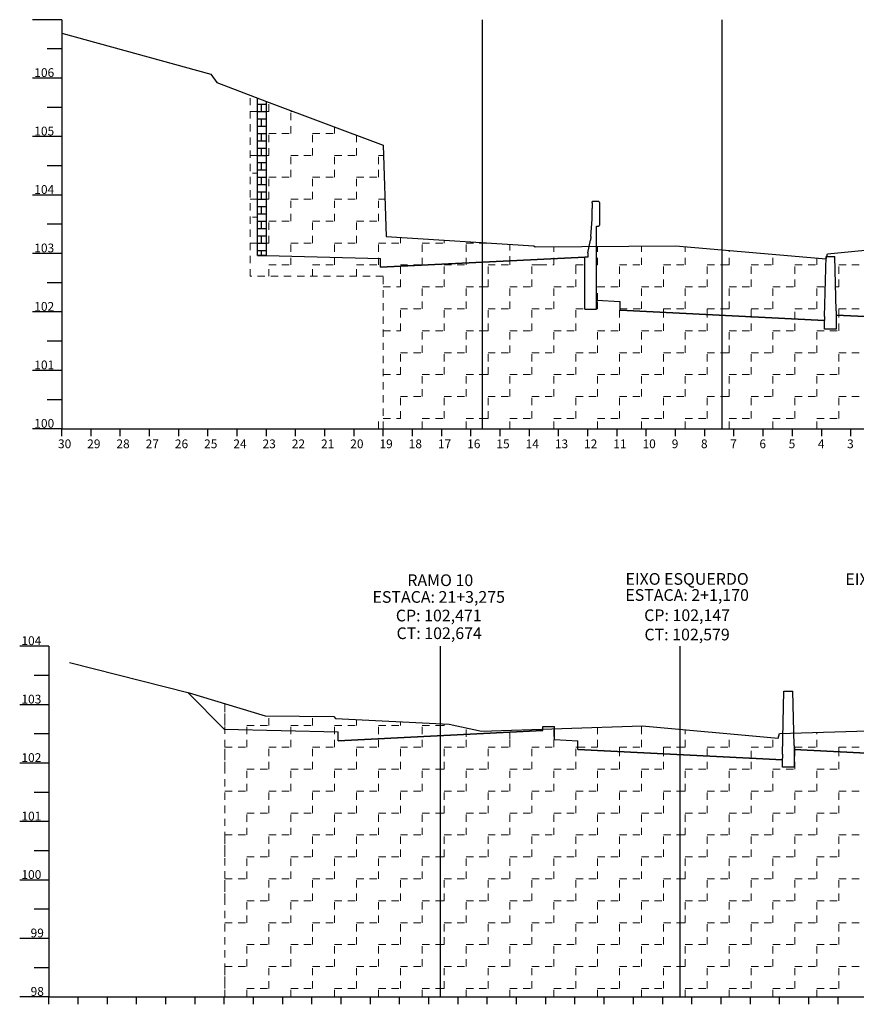
# Model space of a CAD drawing. Extents: x -140 to -74.7, y -64.9 to -12.9.
# Drawn here: x -139.6 to -125.3, y -52.8 to -35.9 of the extents above; entities that cross this region are included whole.
import ezdxf
from ezdxf.enums import TextEntityAlignment as Align

# ---------------------------------------------------------------- set-up
doc = ezdxf.new("R2010")
doc.units = 0
doc.header["$MEASUREMENT"] = 0
doc.linetypes.add('HIDDEN', pattern=[0.375, 0.25, -0.125])
for name, color, linetype in [('A-EST', 5, 'Continuous'), ('EIXOS', 4, 'Continuous'), ('EST', 5, 'Continuous'), ('EXISTENTE', 7, 'Continuous'), ('MALHA', 4, 'Continuous')]:
    doc.layers.add(name, color=color, linetype=linetype)
for name, color, linetype, lineweight in [('CORTINA', 5, 'Continuous', 30), ('DIVISOR PISTA', 5, 'Continuous', 30), ('geologia', 42, 'HIDDEN', 18), ('PASSEIO1', 3, 'Continuous', 30), ('PAVIMENTO', 3, 'Continuous', 35), ('TEXTO COTAS', 1, 'Continuous', 20)]:
    doc.layers.add(name, color=color, linetype=linetype, lineweight=lineweight)

msp = doc.modelspace()

# ---------------------------------------------------------------- hatches: boundary and pattern name
at = {"layer": 'PASSEIO1', "ltscale": 0.5}
h = msp.add_hatch(dxfattribs=at)
h.set_pattern_fill('BRICK', color=5, scale=0.5, style=0)
h.paths.add_polyline_path([(-135.417, -37.33), (-135.567, -37.273), (-135.567, -39.965), (-135.417, -39.965)])

# ---------------------------------------------------------------- linework, layer by layer
at = {"layer": 'A-EST', "ltscale": 0.5}
for p, q in [((-129.845, -39.064), (-129.845, -39.161)), ((-129.83, -39.034), (-129.733, -39.034)), ((-129.718, -39.064), (-129.718, -39.432)), ((-129.845, -39.339), (-129.845, -39.161)), ((-129.865, -39.638), (-129.845, -39.339)), ((-129.767, -40.879), (-129.767, -39.462)), ((-129.767, -39.462), (-129.733, -39.462)), ((-129.917, -39.919), (-129.873, -39.698)), ((-129.917, -39.989), (-129.967, -39.989)), ((-129.967, -40.879), (-129.967, -39.989)), ((-129.917, -39.919), (-129.917, -39.989)), ((-129.967, -40.879), (-129.767, -40.879))]:
    msp.add_line(p, q, dxfattribs=at)
at = {"layer": 'A-EST', "ltscale": 0.5, "extrusion": (0, 0, -1)}
for centre, major_axis, start_param, end_param in [((-129.83, -39.064), (0, 0.03), 4.712389, 6.283185), ((-129.733, -39.064), (0, 0.03), 0, 1.570796), ((-129.733, -39.432), (0, 0.03), 1.570796, 3.141593), ((-129.989, -39.605), (0, 0.25), 1.701624, 1.950757)]:
    msp.add_ellipse(centre, major_axis=major_axis, ratio=0.5, start_param=start_param, end_param=end_param, dxfattribs=at)
at = {"layer": 'CORTINA', "ltscale": 0.5}
for p, q in [((-130.687, -48.088), (-130.687, -48.018)), ((-130.687, -48.018), (-130.487, -48.018)), ((-130.487, -48.242), (-130.487, -48.018))]:
    msp.add_line(p, q, dxfattribs=at)
at = {"layer": 'DIVISOR PISTA', "ltscale": 0.5}
for p, q in [((-125.867, -41.005), (-125.842, -39.981)), ((-125.842, -39.981), (-125.692, -39.981)), ((-125.667, -40.911), (-125.692, -39.981)), ((-125.667, -40.911), (-125.667, -40.981)), ((-125.867, -41.005), (-125.867, -41.075)), ((-125.867, -41.225), (-125.867, -41.075)), ((-125.667, -40.981), (-125.667, -41.225)), ((-125.667, -41.225), (-125.867, -41.225)), ((-126.587, -48.493), (-126.562, -47.413)), ((-126.562, -47.413), (-126.412, -47.413)), ((-126.387, -48.343), (-126.412, -47.413)), ((-126.587, -48.493), (-126.587, -48.563)), ((-126.387, -48.343), (-126.387, -48.413)), ((-126.387, -48.413), (-126.387, -48.413)), ((-126.387, -48.413), (-126.387, -48.713)), ((-126.587, -48.713), (-126.587, -48.563)), ((-126.387, -48.713), (-126.587, -48.713))]:
    msp.add_line(p, q, dxfattribs=at)
at = {"layer": 'EIXOS', "ltscale": 0.5}
for p, q in [((-131.717, -42.929), (-131.717, -35.929)), ((-127.617, -42.929), (-127.617, -35.929)), ((-132.437, -52.646), (-132.437, -46.646)), ((-128.337, -52.646), (-128.337, -46.646))]:
    msp.add_line(p, q, dxfattribs=at)
at = {"layer": 'EST', "ltscale": 0.5}
msp.add_line((-129.767, -40.337), (-129.767, -40.202), dxfattribs=at)
at = {"layer": 'EXISTENTE', "ltscale": 0.5}
for p, q in [((-138.917, -36.157), (-136.367, -36.863)), ((-136.367, -36.863), (-136.267, -37.005)), ((-136.267, -37.005), (-135.417, -37.33)), ((-135.417, -37.33), (-133.417, -38.077)), ((-133.417, -38.077), (-133.367, -39.64)), ((-133.367, -39.64), (-130.842, -39.8)), ((-125.817, -39.934), (-123.917, -39.745)), ((-130.842, -39.8), (-130.817, -39.812)), ((-130.817, -39.812), (-128.417, -39.796)), ((-128.417, -39.796), (-125.842, -40.017)), ((-125.842, -40.017), (-125.817, -39.934)), ((-138.787, -46.922), (-136.737, -47.446)), ((-136.737, -47.446), (-135.437, -47.834)), ((-135.437, -47.834), (-134.262, -47.849)), ((-134.262, -47.849), (-134.237, -47.881)), ((-134.237, -47.881), (-132.287, -47.98)), ((-132.287, -47.98), (-131.737, -48.099)), ((-131.737, -48.099), (-128.987, -48.009)), ((-128.987, -48.009), (-126.662, -48.217)), ((-126.662, -48.217), (-126.637, -48.137)), ((-126.637, -48.137), (-124.637, -48.076))]:
    msp.add_line(p, q, dxfattribs=at)
at = {"layer": 'geologia', "ltscale": 0.5}
for p, q in [((-135.695, -40.319), (-135.695, -37.224)), ((-135.375, -37.5), (-135.375, -37.346)), ((-135.695, -37.5), (-135.567, -37.5)), ((-135.417, -37.5), (-135.375, -37.5)), ((-135, -37.5), (-134.963, -37.5)), ((-135, -37.875), (-135, -37.5)), ((-135.375, -37.875), (-135, -37.875)), ((-135.375, -38.25), (-135.375, -37.875)), ((-134.625, -37.875), (-134.25, -37.875)), ((-134.625, -38.25), (-134.625, -37.875)), ((-134.25, -37.875), (-134.25, -37.766)), ((-133.875, -38.25), (-133.875, -37.906)), ((-135.695, -38.25), (-135.567, -38.25)), ((-135.417, -38.25), (-135.375, -38.25)), ((-135, -38.25), (-134.625, -38.25)), ((-135, -38.625), (-135, -38.25)), ((-134.25, -38.25), (-133.875, -38.25)), ((-134.25, -38.625), (-134.25, -38.25)), ((-133.5, -38.25), (-133.411, -38.25)), ((-133.5, -38.625), (-133.5, -38.25)), ((-135.653, -38.556), (-135.567, -38.556)), ((-135.375, -38.625), (-135, -38.625)), ((-135.375, -39), (-135.375, -38.625)), ((-134.625, -38.625), (-134.25, -38.625)), ((-134.625, -39), (-134.625, -38.625)), ((-133.875, -38.625), (-133.5, -38.625)), ((-133.875, -39), (-133.875, -38.625)), ((-135.695, -39), (-135.567, -39)), ((-135.417, -39), (-135.375, -39)), ((-135, -39), (-134.625, -39)), ((-135, -39.375), (-135, -39)), ((-134.25, -39), (-133.875, -39)), ((-134.25, -39.375), (-134.25, -39)), ((-133.5, -39), (-133.387, -39)), ((-133.5, -39.375), (-133.5, -39)), ((-135.653, -39.306), (-135.567, -39.306)), ((-135.375, -39.375), (-135, -39.375)), ((-135.375, -39.75), (-135.375, -39.375)), ((-134.625, -39.375), (-134.25, -39.375)), ((-134.625, -39.75), (-134.625, -39.375)), ((-133.875, -39.375), (-133.5, -39.375)), ((-133.875, -39.75), (-133.875, -39.375)), ((-133.125, -39.75), (-133.125, -39.656)), ((-132.375, -39.75), (-132.375, -39.703)), ((-135.695, -39.75), (-135.567, -39.75)), ((-135.417, -39.75), (-135.375, -39.75)), ((-135, -39.75), (-134.625, -39.75)), ((-135, -40.125), (-135, -39.75)), ((-134.25, -39.75), (-133.875, -39.75)), ((-134.25, -40.125), (-134.25, -39.75)), ((-133.5, -39.75), (-133.125, -39.75)), ((-133.5, -40.125), (-133.5, -39.75)), ((-132.75, -39.75), (-132.375, -39.75)), ((-132.75, -40.125), (-132.75, -39.75)), ((-132, -39.75), (-131.717, -39.75)), ((-132, -40.125), (-132, -39.75)), ((-131.717, -39.75), (-131.637, -39.75)), ((-131.25, -40.1), (-131.25, -39.774)), ((-130.5, -40.125), (-130.5, -39.81)), ((-129.75, -40.125), (-129.75, -39.805)), ((-129, -40.125), (-129, -39.8)), ((-128.25, -40.125), (-128.25, -39.811)), ((-127.5, -40.125), (-127.5, -39.875)), ((-126.75, -40.125), (-126.75, -39.939)), ((-126, -40.125), (-126, -40.004)), ((-135.375, -40.125), (-135, -40.125)), ((-135.375, -40.319), (-135.375, -40.125)), ((-134.625, -40.125), (-134.25, -40.125)), ((-134.625, -40.319), (-134.625, -40.125)), ((-133.875, -40.125), (-133.5, -40.125)), ((-133.875, -40.319), (-133.875, -40.125)), ((-133.125, -40.125), (-132.75, -40.125)), ((-133.125, -40.5), (-133.125, -40.125)), ((-132.375, -40.125), (-132, -40.125)), ((-132.375, -40.5), (-132.375, -40.125)), ((-131.625, -40.125), (-131.25, -40.125)), ((-131.625, -40.5), (-131.625, -40.125)), ((-131.25, -40.125), (-131.25, -40.1)), ((-130.875, -40.125), (-130.744, -40.125)), ((-130.875, -40.5), (-130.875, -40.125)), ((-130.744, -40.125), (-130.5, -40.125)), ((-130.125, -40.125), (-129.917, -40.125)), ((-130.125, -40.156), (-130.125, -40.125)), ((-130.125, -40.5), (-130.125, -40.156)), ((-129.767, -40.125), (-129.75, -40.125)), ((-129.375, -40.125), (-129, -40.125)), ((-129.375, -40.5), (-129.375, -40.125)), ((-128.625, -40.125), (-128.25, -40.125)), ((-128.625, -40.5), (-128.625, -40.125)), ((-127.875, -40.125), (-127.617, -40.125)), ((-127.875, -40.5), (-127.875, -40.125)), ((-127.617, -40.125), (-127.5, -40.125)), ((-127.125, -40.125), (-126.75, -40.125)), ((-127.125, -40.5), (-127.125, -40.125)), ((-126.375, -40.125), (-126, -40.125)), ((-126.375, -40.5), (-126.375, -40.125)), ((-125.625, -40.125), (-125.25, -40.125)), ((-125.625, -40.5), (-125.625, -40.125)), ((-133.417, -40.319), (-135.695, -40.319)), ((-133.417, -42.929), (-133.417, -40.319)), ((-133.417, -40.5), (-133.125, -40.5)), ((-132.75, -40.5), (-132.375, -40.5)), ((-132.75, -40.875), (-132.75, -40.5)), ((-132, -40.5), (-131.717, -40.5)), ((-132, -40.875), (-132, -40.5)), ((-131.717, -40.5), (-131.625, -40.5)), ((-131.25, -40.5), (-130.875, -40.5)), ((-131.25, -40.875), (-131.25, -40.5)), ((-130.5, -40.5), (-130.125, -40.5)), ((-130.5, -40.875), (-130.5, -40.5)), ((-129.75, -40.5), (-129.375, -40.5)), ((-129.75, -40.73), (-129.75, -40.5)), ((-129, -40.5), (-128.625, -40.5)), ((-129, -40.875), (-129, -40.5)), ((-128.25, -40.5), (-127.875, -40.5)), ((-128.25, -40.875), (-128.25, -40.5)), ((-127.5, -40.5), (-127.125, -40.5)), ((-127.5, -40.875), (-127.5, -40.5)), ((-126.75, -40.5), (-126.375, -40.5)), ((-126.75, -40.875), (-126.75, -40.5)), ((-126, -40.5), (-125.855, -40.5)), ((-126, -40.875), (-126, -40.5)), ((-125.678, -40.5), (-125.625, -40.5)), ((-129.75, -40.875), (-129.75, -40.73)), ((-133.125, -40.875), (-132.75, -40.875)), ((-133.125, -41.25), (-133.125, -40.875)), ((-132.375, -40.875), (-132, -40.875)), ((-132.375, -41.25), (-132.375, -40.875)), ((-131.625, -40.875), (-131.25, -40.875)), ((-131.625, -41.25), (-131.625, -40.875)), ((-130.875, -40.875), (-130.5, -40.875)), ((-130.875, -41.25), (-130.875, -40.875)), ((-130.125, -40.875), (-129.967, -40.875)), ((-130.125, -41.25), (-130.125, -40.875)), ((-129.767, -40.875), (-129.75, -40.875)), ((-129.375, -40.875), (-129.367, -40.875)), ((-129.375, -41.25), (-129.375, -40.875)), ((-129.367, -40.875), (-129, -40.875)), ((-128.625, -40.875), (-128.25, -40.875)), ((-128.625, -40.937), (-128.625, -40.875)), ((-127.875, -40.875), (-127.617, -40.875)), ((-127.875, -40.974), (-127.875, -40.875)), ((-127.617, -40.875), (-127.5, -40.875)), ((-127.125, -40.875), (-126.75, -40.875)), ((-127.125, -41.012), (-127.125, -40.875)), ((-126.375, -40.875), (-126, -40.875)), ((-126.375, -41.05), (-126.375, -40.875)), ((-125.625, -40.875), (-125.25, -40.875)), ((-125.625, -40.983), (-125.625, -40.875)), ((-128.625, -41.25), (-128.625, -40.937)), ((-127.875, -41.25), (-127.875, -40.974)), ((-127.125, -41.25), (-127.125, -41.012)), ((-126.375, -41.25), (-126.375, -41.05)), ((-125.625, -41.25), (-125.625, -40.983)), ((-133.417, -41.25), (-133.125, -41.25)), ((-132.75, -41.25), (-132.375, -41.25)), ((-132.75, -41.625), (-132.75, -41.25)), ((-132, -41.25), (-131.717, -41.25)), ((-132, -41.625), (-132, -41.25)), ((-131.717, -41.25), (-131.625, -41.25)), ((-131.25, -41.25), (-130.875, -41.25)), ((-131.25, -41.625), (-131.25, -41.25)), ((-130.5, -41.25), (-130.125, -41.25)), ((-130.5, -41.625), (-130.5, -41.25)), ((-129.75, -41.25), (-129.375, -41.25)), ((-129.75, -41.625), (-129.75, -41.25)), ((-129, -41.25), (-128.625, -41.25)), ((-129, -41.625), (-129, -41.25)), ((-128.25, -41.25), (-127.875, -41.25)), ((-128.25, -41.625), (-128.25, -41.25)), ((-127.5, -41.25), (-127.125, -41.25)), ((-127.5, -41.625), (-127.5, -41.25)), ((-126.75, -41.25), (-126.375, -41.25)), ((-126.75, -41.625), (-126.75, -41.25)), ((-126, -41.25), (-125.625, -41.25)), ((-126, -41.625), (-126, -41.25)), ((-133.125, -41.625), (-132.75, -41.625)), ((-133.125, -42), (-133.125, -41.625)), ((-132.375, -41.625), (-132, -41.625)), ((-132.375, -42), (-132.375, -41.625)), ((-131.625, -41.625), (-131.25, -41.625)), ((-131.625, -42), (-131.625, -41.625)), ((-130.875, -41.625), (-130.5, -41.625)), ((-130.875, -42), (-130.875, -41.625)), ((-130.125, -41.625), (-129.75, -41.625)), ((-130.125, -42), (-130.125, -41.625)), ((-129.375, -41.625), (-129, -41.625)), ((-129.375, -42), (-129.375, -41.625)), ((-128.625, -41.625), (-128.25, -41.625)), ((-128.625, -42), (-128.625, -41.625)), ((-127.875, -41.625), (-127.617, -41.625)), ((-127.875, -42), (-127.875, -41.625)), ((-127.617, -41.625), (-127.5, -41.625)), ((-127.125, -41.625), (-126.75, -41.625)), ((-127.125, -42), (-127.125, -41.625)), ((-126.375, -41.625), (-126, -41.625)), ((-126.375, -42), (-126.375, -41.625)), ((-125.625, -41.625), (-125.25, -41.625)), ((-125.625, -42), (-125.625, -41.625)), ((-133.417, -42), (-133.125, -42)), ((-132.75, -42), (-132.375, -42)), ((-132.75, -42.375), (-132.75, -42)), ((-132, -42), (-131.717, -42)), ((-132, -42.375), (-132, -42)), ((-131.717, -42), (-131.625, -42)), ((-131.25, -42), (-130.875, -42)), ((-131.25, -42.375), (-131.25, -42)), ((-130.5, -42), (-130.125, -42)), ((-130.5, -42.375), (-130.5, -42)), ((-129.75, -42), (-129.375, -42)), ((-129.75, -42.375), (-129.75, -42)), ((-129, -42), (-128.625, -42)), ((-129, -42.375), (-129, -42)), ((-128.25, -42), (-127.875, -42)), ((-128.25, -42.375), (-128.25, -42)), ((-127.5, -42), (-127.125, -42)), ((-127.5, -42.375), (-127.5, -42)), ((-126.75, -42), (-126.375, -42)), ((-126.75, -42.375), (-126.75, -42)), ((-126, -42), (-125.625, -42)), ((-126, -42.375), (-126, -42)), ((-133.125, -42.375), (-132.75, -42.375)), ((-133.125, -42.75), (-133.125, -42.375)), ((-132.375, -42.375), (-132, -42.375)), ((-132.375, -42.75), (-132.375, -42.375)), ((-131.625, -42.375), (-131.25, -42.375)), ((-131.625, -42.75), (-131.625, -42.375)), ((-130.875, -42.375), (-130.5, -42.375)), ((-130.875, -42.75), (-130.875, -42.375)), ((-130.125, -42.375), (-129.75, -42.375)), ((-130.125, -42.75), (-130.125, -42.375)), ((-129.375, -42.375), (-129, -42.375)), ((-129.375, -42.75), (-129.375, -42.375)), ((-128.625, -42.375), (-128.25, -42.375)), ((-128.625, -42.75), (-128.625, -42.375)), ((-127.875, -42.375), (-127.617, -42.375)), ((-127.875, -42.75), (-127.875, -42.375)), ((-127.617, -42.375), (-127.5, -42.375)), ((-127.125, -42.375), (-126.75, -42.375)), ((-127.125, -42.75), (-127.125, -42.375)), ((-126.375, -42.375), (-126, -42.375)), ((-126.375, -42.75), (-126.375, -42.375)), ((-125.625, -42.375), (-125.25, -42.375)), ((-125.625, -42.75), (-125.625, -42.375)), ((-133.5, -42.929), (-133.5, -42.75)), ((-133.417, -42.75), (-133.125, -42.75)), ((-132.75, -42.75), (-132.375, -42.75)), ((-132.75, -42.929), (-132.75, -42.75)), ((-132, -42.75), (-131.717, -42.75)), ((-132, -42.929), (-132, -42.75)), ((-131.717, -42.75), (-131.625, -42.75)), ((-131.25, -42.75), (-130.875, -42.75)), ((-131.25, -42.929), (-131.25, -42.75)), ((-130.5, -42.75), (-130.125, -42.75)), ((-130.5, -42.929), (-130.5, -42.75)), ((-129.75, -42.75), (-129.375, -42.75)), ((-129.75, -42.929), (-129.75, -42.75)), ((-129, -42.75), (-128.625, -42.75)), ((-129, -42.929), (-129, -42.75)), ((-128.25, -42.75), (-127.875, -42.75)), ((-128.25, -42.929), (-128.25, -42.75)), ((-127.5, -42.75), (-127.125, -42.75)), ((-127.5, -42.929), (-127.5, -42.75)), ((-126.75, -42.75), (-126.375, -42.75)), ((-126.75, -42.929), (-126.75, -42.75)), ((-126, -42.75), (-125.625, -42.75)), ((-126, -42.929), (-126, -42.75)), ((-136.125, -52.646), (-136.125, -47.629)), ((-136.125, -48), (-136.125, -47.629)), ((-135.375, -48), (-135.375, -47.835)), ((-134.625, -48), (-134.625, -47.844)), ((-133.875, -48), (-133.875, -47.899)), ((-133.125, -48), (-133.125, -47.937)), ((-132.375, -48), (-132.375, -47.976)), ((-135.75, -48), (-135.375, -48)), ((-135.75, -48.375), (-135.75, -48)), ((-135, -48), (-134.625, -48)), ((-135, -48.375), (-135, -48)), ((-134.25, -48), (-133.875, -48)), ((-134.25, -48.375), (-134.25, -48)), ((-133.5, -48), (-133.125, -48)), ((-133.5, -48.375), (-133.5, -48)), ((-132.75, -48), (-132.437, -48)), ((-132.75, -48.375), (-132.75, -48)), ((-132.437, -48), (-132.375, -48)), ((-132, -48.197), (-132, -48.042)), ((-131.25, -48.234), (-131.25, -48.083)), ((-130.5, -48.193), (-130.5, -48.059)), ((-129.75, -48.375), (-129.75, -48.034)), ((-129, -48.375), (-129, -48.009)), ((-128.25, -48.375), (-128.25, -48.075)), ((-127.5, -48.375), (-127.5, -48.142)), ((-126, -48.375), (-126, -48.118)), ((-132, -48.375), (-132, -48.197)), ((-131.25, -48.375), (-131.25, -48.234)), ((-130.5, -48.375), (-130.5, -48.193)), ((-126.75, -48.375), (-126.75, -48.209)), ((-136.125, -48.375), (-135.75, -48.375)), ((-136.125, -48.75), (-136.125, -48.375)), ((-135.375, -48.375), (-135, -48.375)), ((-135.375, -48.75), (-135.375, -48.375)), ((-134.625, -48.375), (-134.25, -48.375)), ((-134.625, -48.75), (-134.625, -48.375)), ((-133.875, -48.375), (-133.5, -48.375)), ((-133.875, -48.75), (-133.875, -48.375)), ((-133.125, -48.375), (-132.75, -48.375)), ((-133.125, -48.75), (-133.125, -48.375)), ((-132.375, -48.375), (-132, -48.375)), ((-132.375, -48.75), (-132.375, -48.375)), ((-131.625, -48.375), (-131.25, -48.375)), ((-131.625, -48.75), (-131.625, -48.375)), ((-130.875, -48.375), (-130.5, -48.375)), ((-130.875, -48.75), (-130.875, -48.375)), ((-130.125, -48.375), (-130.087, -48.375)), ((-130.125, -48.75), (-130.125, -48.375)), ((-130.087, -48.375), (-129.75, -48.375)), ((-129.375, -48.375), (-129, -48.375)), ((-129.375, -48.447), (-129.375, -48.375)), ((-129.375, -48.75), (-129.375, -48.447)), ((-128.625, -48.375), (-128.337, -48.375)), ((-128.625, -48.485), (-128.625, -48.375)), ((-128.625, -48.75), (-128.625, -48.485)), ((-128.337, -48.375), (-128.25, -48.375)), ((-127.875, -48.375), (-127.5, -48.375)), ((-127.875, -48.522), (-127.875, -48.375)), ((-127.125, -48.375), (-126.75, -48.375)), ((-127.125, -48.56), (-127.125, -48.375)), ((-126.375, -48.375), (-126, -48.375)), ((-126.375, -48.413), (-126.375, -48.375)), ((-126.375, -48.75), (-126.375, -48.413)), ((-125.625, -48.375), (-125.25, -48.375)), ((-125.625, -48.451), (-125.625, -48.375)), ((-125.625, -48.75), (-125.625, -48.451)), ((-127.875, -48.75), (-127.875, -48.522)), ((-127.125, -48.75), (-127.125, -48.56)), ((-135.75, -48.75), (-135.375, -48.75)), ((-135.75, -49.125), (-135.75, -48.75)), ((-135, -48.75), (-134.625, -48.75)), ((-135, -49.125), (-135, -48.75)), ((-134.25, -48.75), (-133.875, -48.75)), ((-134.25, -49.125), (-134.25, -48.75)), ((-133.5, -48.75), (-133.125, -48.75)), ((-133.5, -49.125), (-133.5, -48.75)), ((-132.75, -48.75), (-132.437, -48.75)), ((-132.75, -49.125), (-132.75, -48.75)), ((-132.437, -48.75), (-132.375, -48.75)), ((-132, -48.75), (-131.625, -48.75)), ((-132, -49.125), (-132, -48.75)), ((-131.25, -48.75), (-130.875, -48.75)), ((-131.25, -49.125), (-131.25, -48.75)), ((-130.5, -48.75), (-130.125, -48.75)), ((-130.5, -49.125), (-130.5, -48.75)), ((-129.75, -48.75), (-129.375, -48.75)), ((-129.75, -49.125), (-129.75, -48.75)), ((-129, -48.75), (-128.625, -48.75)), ((-129, -49.125), (-129, -48.75)), ((-128.25, -48.75), (-127.875, -48.75)), ((-128.25, -49.125), (-128.25, -48.75)), ((-127.5, -48.75), (-127.125, -48.75)), ((-127.5, -49.125), (-127.5, -48.75)), ((-126.75, -48.75), (-126.375, -48.75)), ((-126.75, -49.125), (-126.75, -48.75)), ((-126, -48.75), (-125.625, -48.75)), ((-126, -49.125), (-126, -48.75)), ((-136.125, -49.125), (-135.75, -49.125)), ((-136.125, -49.5), (-136.125, -49.125)), ((-135.375, -49.125), (-135, -49.125)), ((-135.375, -49.5), (-135.375, -49.125)), ((-134.625, -49.125), (-134.25, -49.125)), ((-134.625, -49.5), (-134.625, -49.125)), ((-133.875, -49.125), (-133.5, -49.125)), ((-133.875, -49.5), (-133.875, -49.125)), ((-133.125, -49.125), (-132.75, -49.125)), ((-133.125, -49.5), (-133.125, -49.125)), ((-132.375, -49.125), (-132, -49.125)), ((-132.375, -49.5), (-132.375, -49.125)), ((-131.625, -49.125), (-131.25, -49.125)), ((-131.625, -49.5), (-131.625, -49.125)), ((-130.875, -49.125), (-130.5, -49.125)), ((-130.875, -49.5), (-130.875, -49.125)), ((-130.125, -49.125), (-129.75, -49.125)), ((-130.125, -49.5), (-130.125, -49.125)), ((-129.375, -49.125), (-129, -49.125)), ((-129.375, -49.5), (-129.375, -49.125)), ((-128.625, -49.125), (-128.337, -49.125)), ((-128.625, -49.5), (-128.625, -49.125)), ((-128.337, -49.125), (-128.25, -49.125)), ((-127.875, -49.125), (-127.5, -49.125)), ((-127.875, -49.5), (-127.875, -49.125)), ((-127.125, -49.125), (-126.75, -49.125)), ((-127.125, -49.5), (-127.125, -49.125)), ((-126.375, -49.125), (-126, -49.125)), ((-126.375, -49.5), (-126.375, -49.125)), ((-125.625, -49.125), (-125.25, -49.125)), ((-125.625, -49.5), (-125.625, -49.125)), ((-135.75, -49.5), (-135.375, -49.5)), ((-135.75, -49.875), (-135.75, -49.5)), ((-135, -49.5), (-134.625, -49.5)), ((-135, -49.875), (-135, -49.5)), ((-134.25, -49.5), (-133.875, -49.5)), ((-134.25, -49.875), (-134.25, -49.5)), ((-133.5, -49.5), (-133.125, -49.5)), ((-133.5, -49.875), (-133.5, -49.5)), ((-132.75, -49.5), (-132.437, -49.5)), ((-132.75, -49.875), (-132.75, -49.5)), ((-132.437, -49.5), (-132.375, -49.5)), ((-132, -49.5), (-131.625, -49.5)), ((-132, -49.875), (-132, -49.5)), ((-131.25, -49.5), (-130.875, -49.5)), ((-131.25, -49.875), (-131.25, -49.5)), ((-130.5, -49.5), (-130.125, -49.5)), ((-130.5, -49.875), (-130.5, -49.5)), ((-129.75, -49.5), (-129.375, -49.5)), ((-129.75, -49.875), (-129.75, -49.5)), ((-129, -49.5), (-128.625, -49.5)), ((-129, -49.875), (-129, -49.5)), ((-128.25, -49.5), (-127.875, -49.5)), ((-128.25, -49.875), (-128.25, -49.5)), ((-127.5, -49.5), (-127.125, -49.5)), ((-127.5, -49.875), (-127.5, -49.5)), ((-126.75, -49.5), (-126.375, -49.5)), ((-126.75, -49.875), (-126.75, -49.5)), ((-126, -49.5), (-125.625, -49.5)), ((-126, -49.875), (-126, -49.5)), ((-136.125, -49.875), (-135.75, -49.875)), ((-136.125, -50.25), (-136.125, -49.875)), ((-135.375, -49.875), (-135, -49.875)), ((-135.375, -50.25), (-135.375, -49.875)), ((-134.625, -49.875), (-134.25, -49.875)), ((-134.625, -50.25), (-134.625, -49.875)), ((-133.875, -49.875), (-133.5, -49.875)), ((-133.875, -50.25), (-133.875, -49.875)), ((-133.125, -49.875), (-132.75, -49.875)), ((-133.125, -50.25), (-133.125, -49.875)), ((-132.375, -49.875), (-132, -49.875)), ((-132.375, -50.25), (-132.375, -49.875)), ((-131.625, -49.875), (-131.25, -49.875)), ((-131.625, -50.25), (-131.625, -49.875)), ((-130.875, -49.875), (-130.5, -49.875)), ((-130.875, -50.25), (-130.875, -49.875)), ((-130.125, -49.875), (-129.75, -49.875)), ((-130.125, -50.25), (-130.125, -49.875)), ((-129.375, -49.875), (-129, -49.875)), ((-129.375, -50.25), (-129.375, -49.875)), ((-128.625, -49.875), (-128.337, -49.875)), ((-128.625, -50.25), (-128.625, -49.875)), ((-128.337, -49.875), (-128.25, -49.875)), ((-127.875, -49.875), (-127.5, -49.875)), ((-127.875, -50.25), (-127.875, -49.875)), ((-127.125, -49.875), (-126.75, -49.875)), ((-127.125, -50.25), (-127.125, -49.875)), ((-126.375, -49.875), (-126, -49.875)), ((-126.375, -50.25), (-126.375, -49.875)), ((-125.625, -49.875), (-125.25, -49.875)), ((-125.625, -50.25), (-125.625, -49.875)), ((-135.75, -50.25), (-135.375, -50.25)), ((-135.75, -50.625), (-135.75, -50.25)), ((-135, -50.25), (-134.625, -50.25)), ((-135, -50.625), (-135, -50.25)), ((-134.25, -50.25), (-133.875, -50.25)), ((-134.25, -50.625), (-134.25, -50.25)), ((-133.5, -50.25), (-133.125, -50.25)), ((-133.5, -50.625), (-133.5, -50.25)), ((-132.75, -50.25), (-132.437, -50.25)), ((-132.75, -50.625), (-132.75, -50.25)), ((-132.437, -50.25), (-132.375, -50.25)), ((-132, -50.25), (-131.625, -50.25)), ((-132, -50.625), (-132, -50.25)), ((-131.25, -50.25), (-130.875, -50.25)), ((-131.25, -50.625), (-131.25, -50.25)), ((-130.5, -50.25), (-130.125, -50.25)), ((-130.5, -50.625), (-130.5, -50.25)), ((-129.75, -50.25), (-129.375, -50.25)), ((-129.75, -50.625), (-129.75, -50.25)), ((-129, -50.25), (-128.625, -50.25)), ((-129, -50.625), (-129, -50.25)), ((-128.25, -50.25), (-127.875, -50.25)), ((-128.25, -50.625), (-128.25, -50.25)), ((-127.5, -50.25), (-127.125, -50.25)), ((-127.5, -50.625), (-127.5, -50.25)), ((-126.75, -50.25), (-126.375, -50.25)), ((-126.75, -50.625), (-126.75, -50.25)), ((-126, -50.25), (-125.625, -50.25)), ((-126, -50.625), (-126, -50.25)), ((-136.125, -50.625), (-135.75, -50.625)), ((-136.125, -51), (-136.125, -50.625)), ((-135.375, -50.625), (-135, -50.625)), ((-135.375, -51), (-135.375, -50.625)), ((-134.625, -50.625), (-134.25, -50.625)), ((-134.625, -51), (-134.625, -50.625)), ((-133.875, -50.625), (-133.5, -50.625)), ((-133.875, -51), (-133.875, -50.625)), ((-133.125, -50.625), (-132.75, -50.625)), ((-133.125, -51), (-133.125, -50.625)), ((-132.375, -50.625), (-132, -50.625)), ((-132.375, -51), (-132.375, -50.625)), ((-131.625, -50.625), (-131.25, -50.625)), ((-131.625, -51), (-131.625, -50.625)), ((-130.875, -50.625), (-130.5, -50.625)), ((-130.875, -51), (-130.875, -50.625)), ((-130.125, -50.625), (-129.75, -50.625)), ((-130.125, -51), (-130.125, -50.625)), ((-129.375, -50.625), (-129, -50.625)), ((-129.375, -51), (-129.375, -50.625)), ((-128.625, -50.625), (-128.337, -50.625)), ((-128.625, -51), (-128.625, -50.625)), ((-128.337, -50.625), (-128.25, -50.625)), ((-127.875, -50.625), (-127.5, -50.625)), ((-127.875, -51), (-127.875, -50.625)), ((-127.125, -50.625), (-126.75, -50.625)), ((-127.125, -51), (-127.125, -50.625)), ((-126.375, -50.625), (-126, -50.625)), ((-126.375, -51), (-126.375, -50.625)), ((-125.625, -50.625), (-125.25, -50.625)), ((-125.625, -51), (-125.625, -50.625)), ((-135.75, -51), (-135.375, -51)), ((-135.75, -51.375), (-135.75, -51)), ((-135, -51), (-134.625, -51)), ((-135, -51.375), (-135, -51)), ((-134.25, -51), (-133.875, -51)), ((-134.25, -51.375), (-134.25, -51)), ((-133.5, -51), (-133.125, -51)), ((-133.5, -51.375), (-133.5, -51)), ((-132.75, -51), (-132.437, -51)), ((-132.75, -51.375), (-132.75, -51)), ((-132.437, -51), (-132.375, -51)), ((-132, -51), (-131.625, -51)), ((-132, -51.375), (-132, -51)), ((-131.25, -51), (-130.875, -51)), ((-131.25, -51.375), (-131.25, -51)), ((-130.5, -51), (-130.125, -51)), ((-130.5, -51.375), (-130.5, -51)), ((-129.75, -51), (-129.375, -51)), ((-129.75, -51.375), (-129.75, -51)), ((-129, -51), (-128.625, -51)), ((-129, -51.375), (-129, -51)), ((-128.25, -51), (-127.875, -51)), ((-128.25, -51.375), (-128.25, -51)), ((-127.5, -51), (-127.125, -51)), ((-127.5, -51.375), (-127.5, -51)), ((-126.75, -51), (-126.375, -51)), ((-126.75, -51.375), (-126.75, -51)), ((-126, -51), (-125.625, -51)), ((-126, -51.375), (-126, -51)), ((-136.125, -51.375), (-135.75, -51.375)), ((-136.125, -51.75), (-136.125, -51.375)), ((-135.375, -51.375), (-135, -51.375)), ((-135.375, -51.75), (-135.375, -51.375)), ((-134.625, -51.375), (-134.25, -51.375)), ((-134.625, -51.75), (-134.625, -51.375)), ((-133.875, -51.375), (-133.5, -51.375)), ((-133.875, -51.75), (-133.875, -51.375)), ((-133.125, -51.375), (-132.75, -51.375)), ((-133.125, -51.75), (-133.125, -51.375)), ((-132.375, -51.375), (-132, -51.375)), ((-132.375, -51.75), (-132.375, -51.375)), ((-131.625, -51.375), (-131.25, -51.375)), ((-131.625, -51.75), (-131.625, -51.375)), ((-130.875, -51.375), (-130.5, -51.375)), ((-130.875, -51.75), (-130.875, -51.375)), ((-130.125, -51.375), (-129.75, -51.375)), ((-130.125, -51.75), (-130.125, -51.375)), ((-129.375, -51.375), (-129, -51.375)), ((-129.375, -51.75), (-129.375, -51.375)), ((-128.625, -51.375), (-128.337, -51.375)), ((-128.625, -51.75), (-128.625, -51.375)), ((-128.337, -51.375), (-128.25, -51.375)), ((-127.875, -51.375), (-127.5, -51.375)), ((-127.875, -51.75), (-127.875, -51.375)), ((-127.125, -51.375), (-126.75, -51.375)), ((-127.125, -51.75), (-127.125, -51.375)), ((-126.375, -51.375), (-126, -51.375)), ((-126.375, -51.75), (-126.375, -51.375)), ((-125.625, -51.375), (-125.25, -51.375)), ((-125.625, -51.75), (-125.625, -51.375)), ((-135.75, -51.75), (-135.375, -51.75)), ((-135.75, -52.125), (-135.75, -51.75)), ((-135, -51.75), (-134.625, -51.75)), ((-135, -52.125), (-135, -51.75)), ((-134.25, -51.75), (-133.875, -51.75)), ((-134.25, -52.125), (-134.25, -51.75)), ((-133.5, -51.75), (-133.125, -51.75)), ((-133.5, -52.125), (-133.5, -51.75)), ((-132.75, -51.75), (-132.437, -51.75)), ((-132.75, -52.125), (-132.75, -51.75)), ((-132.437, -51.75), (-132.375, -51.75)), ((-132, -51.75), (-131.625, -51.75)), ((-132, -52.125), (-132, -51.75)), ((-131.25, -51.75), (-130.875, -51.75)), ((-131.25, -52.125), (-131.25, -51.75)), ((-130.5, -51.75), (-130.125, -51.75)), ((-130.5, -52.125), (-130.5, -51.75)), ((-129.75, -51.75), (-129.375, -51.75)), ((-129.75, -52.125), (-129.75, -51.75)), ((-129, -51.75), (-128.625, -51.75)), ((-129, -52.125), (-129, -51.75)), ((-128.25, -51.75), (-127.875, -51.75)), ((-128.25, -52.125), (-128.25, -51.75)), ((-127.5, -51.75), (-127.125, -51.75)), ((-127.5, -52.125), (-127.5, -51.75)), ((-126.75, -51.75), (-126.375, -51.75)), ((-126.75, -52.125), (-126.75, -51.75)), ((-126, -51.75), (-125.625, -51.75)), ((-126, -52.125), (-126, -51.75)), ((-136.125, -52.125), (-135.75, -52.125)), ((-136.125, -52.5), (-136.125, -52.125)), ((-135.375, -52.125), (-135, -52.125)), ((-135.375, -52.5), (-135.375, -52.125)), ((-134.625, -52.125), (-134.25, -52.125)), ((-134.625, -52.5), (-134.625, -52.125)), ((-133.875, -52.125), (-133.5, -52.125)), ((-133.875, -52.5), (-133.875, -52.125)), ((-133.125, -52.125), (-132.75, -52.125)), ((-133.125, -52.5), (-133.125, -52.125)), ((-132.375, -52.125), (-132, -52.125)), ((-132.375, -52.5), (-132.375, -52.125)), ((-131.625, -52.125), (-131.25, -52.125)), ((-131.625, -52.5), (-131.625, -52.125)), ((-130.875, -52.125), (-130.5, -52.125)), ((-130.875, -52.5), (-130.875, -52.125)), ((-130.125, -52.125), (-129.75, -52.125)), ((-130.125, -52.5), (-130.125, -52.125)), ((-129.375, -52.125), (-129, -52.125)), ((-129.375, -52.5), (-129.375, -52.125)), ((-128.625, -52.125), (-128.337, -52.125)), ((-128.625, -52.5), (-128.625, -52.125)), ((-128.337, -52.125), (-128.25, -52.125)), ((-127.875, -52.125), (-127.5, -52.125)), ((-127.875, -52.5), (-127.875, -52.125)), ((-127.125, -52.125), (-126.75, -52.125)), ((-127.125, -52.5), (-127.125, -52.125)), ((-126.375, -52.125), (-126, -52.125)), ((-126.375, -52.5), (-126.375, -52.125)), ((-125.625, -52.125), (-125.25, -52.125)), ((-125.625, -52.5), (-125.625, -52.125)), ((-135.75, -52.5), (-135.375, -52.5)), ((-135.75, -52.646), (-135.75, -52.5)), ((-135, -52.5), (-134.625, -52.5)), ((-135, -52.646), (-135, -52.5)), ((-134.25, -52.5), (-133.875, -52.5)), ((-134.25, -52.646), (-134.25, -52.5)), ((-133.5, -52.5), (-133.125, -52.5)), ((-133.5, -52.646), (-133.5, -52.5)), ((-132.75, -52.5), (-132.437, -52.5)), ((-132.75, -52.646), (-132.75, -52.5)), ((-132.437, -52.5), (-132.375, -52.5)), ((-132, -52.5), (-131.625, -52.5)), ((-132, -52.646), (-132, -52.5)), ((-131.25, -52.5), (-130.875, -52.5)), ((-131.25, -52.646), (-131.25, -52.5)), ((-130.5, -52.5), (-130.125, -52.5)), ((-130.5, -52.646), (-130.5, -52.5)), ((-129.75, -52.5), (-129.375, -52.5)), ((-129.75, -52.646), (-129.75, -52.5)), ((-129, -52.5), (-128.625, -52.5)), ((-129, -52.646), (-129, -52.5)), ((-128.25, -52.5), (-127.875, -52.5)), ((-128.25, -52.646), (-128.25, -52.5)), ((-127.5, -52.5), (-127.125, -52.5)), ((-127.5, -52.646), (-127.5, -52.5)), ((-126.75, -52.5), (-126.375, -52.5)), ((-126.75, -52.646), (-126.75, -52.5)), ((-126, -52.5), (-125.625, -52.5)), ((-126, -52.646), (-126, -52.5))]:
    msp.add_line(p, q, dxfattribs=at)
at = {"layer": 'MALHA', "ltscale": 0.5}
for p, q in [((-138.917, -35.929), (-139.417, -35.929)), ((-138.917, -35.929), (-138.917, -42.929)), ((-138.917, -36.429), (-139.167, -36.429)), ((-138.917, -36.929), (-139.417, -36.929)), ((-138.917, -37.429), (-139.167, -37.429)), ((-138.917, -37.929), (-139.417, -37.929)), ((-138.917, -38.429), (-139.167, -38.429)), ((-138.917, -38.929), (-139.417, -38.929)), ((-138.917, -39.429), (-139.167, -39.429)), ((-138.917, -39.929), (-139.417, -39.929)), ((-138.917, -40.429), (-139.167, -40.429)), ((-138.917, -40.929), (-139.417, -40.929)), ((-138.917, -41.429), (-139.167, -41.429)), ((-138.917, -41.929), (-139.417, -41.929)), ((-138.917, -42.429), (-139.167, -42.429)), ((-138.917, -42.929), (-139.417, -42.929)), ((-138.917, -43.054), (-138.917, -42.929)), ((-138.917, -42.929), (-109.417, -42.929)), ((-138.417, -43.054), (-138.417, -42.929)), ((-137.917, -43.054), (-137.917, -42.929)), ((-137.417, -43.054), (-137.417, -42.929)), ((-136.917, -43.054), (-136.917, -42.929)), ((-136.417, -43.054), (-136.417, -42.929)), ((-135.917, -43.054), (-135.917, -42.929)), ((-135.417, -43.054), (-135.417, -42.929)), ((-134.917, -43.054), (-134.917, -42.929)), ((-134.417, -43.054), (-134.417, -42.929)), ((-133.917, -43.054), (-133.917, -42.929)), ((-133.417, -43.054), (-133.417, -42.929)), ((-132.917, -43.054), (-132.917, -42.929)), ((-132.417, -43.054), (-132.417, -42.929)), ((-131.917, -43.054), (-131.917, -42.929)), ((-131.417, -43.054), (-131.417, -42.929)), ((-130.917, -43.054), (-130.917, -42.929)), ((-130.417, -43.054), (-130.417, -42.929)), ((-129.917, -43.054), (-129.917, -42.929)), ((-129.417, -43.054), (-129.417, -42.929)), ((-128.917, -43.054), (-128.917, -42.929)), ((-128.417, -43.054), (-128.417, -42.929)), ((-127.917, -43.054), (-127.917, -42.929)), ((-127.417, -43.054), (-127.417, -42.929)), ((-126.917, -43.054), (-126.917, -42.929)), ((-126.417, -43.054), (-126.417, -42.929)), ((-125.917, -43.054), (-125.917, -42.929)), ((-125.417, -43.054), (-125.417, -42.929)), ((-139.137, -46.646), (-139.637, -46.646)), ((-139.137, -46.646), (-139.137, -52.646)), ((-139.137, -47.146), (-139.387, -47.146)), ((-139.137, -47.646), (-139.637, -47.646)), ((-139.137, -48.146), (-139.387, -48.146)), ((-139.137, -48.646), (-139.637, -48.646)), ((-139.137, -49.146), (-139.387, -49.146)), ((-139.137, -49.646), (-139.637, -49.646)), ((-139.137, -50.146), (-139.387, -50.146)), ((-139.137, -50.646), (-139.637, -50.646)), ((-139.137, -51.146), (-139.387, -51.146)), ((-139.137, -51.646), (-139.637, -51.646)), ((-139.137, -52.146), (-139.387, -52.146)), ((-139.137, -52.646), (-139.637, -52.646)), ((-139.137, -52.771), (-139.137, -52.646)), ((-139.137, -52.646), (-111.637, -52.646)), ((-138.637, -52.771), (-138.637, -52.646)), ((-138.137, -52.771), (-138.137, -52.646)), ((-137.637, -52.771), (-137.637, -52.646)), ((-137.137, -52.771), (-137.137, -52.646)), ((-136.637, -52.771), (-136.637, -52.646)), ((-136.137, -52.771), (-136.137, -52.646)), ((-135.637, -52.771), (-135.637, -52.646)), ((-135.137, -52.771), (-135.137, -52.646)), ((-134.637, -52.771), (-134.637, -52.646)), ((-134.137, -52.771), (-134.137, -52.646)), ((-133.637, -52.771), (-133.637, -52.646)), ((-133.137, -52.771), (-133.137, -52.646)), ((-132.637, -52.771), (-132.637, -52.646)), ((-132.137, -52.771), (-132.137, -52.646)), ((-131.637, -52.771), (-131.637, -52.646)), ((-131.137, -52.771), (-131.137, -52.646)), ((-130.637, -52.771), (-130.637, -52.646)), ((-130.137, -52.771), (-130.137, -52.646)), ((-129.637, -52.771), (-129.637, -52.646)), ((-129.137, -52.771), (-129.137, -52.646)), ((-128.637, -52.771), (-128.637, -52.646)), ((-128.137, -52.771), (-128.137, -52.646)), ((-127.637, -52.771), (-127.637, -52.646)), ((-127.137, -52.771), (-127.137, -52.646)), ((-126.637, -52.771), (-126.637, -52.646)), ((-126.137, -52.771), (-126.137, -52.646)), ((-125.637, -52.771), (-125.637, -52.646))]:
    msp.add_line(p, q, dxfattribs=at)
at = {"layer": 'MALHA', "color": 5}
msp.add_lwpolyline([(-135.567, -39.965), (-135.417, -39.965)], dxfattribs=at)
at = {"layer": 'PASSEIO1', "color": 5, "ltscale": 0.5}
for p, q in [((-135.567, -39.965), (-135.567, -37.273)), ((-135.417, -39.965), (-135.417, -37.33))]:
    msp.add_line(p, q, dxfattribs=at)
at = {"layer": 'PASSEIO1', "ltscale": 0.5}
for p, q in [((-135.417, -39.965), (-135.567, -39.965)), ((-135.417, -39.965), (-133.467, -40.014)), ((-133.467, -40.164), (-133.467, -40.014)), ((-129.767, -40.729), (-129.367, -40.749)), ((-129.367, -40.899), (-129.367, -40.749)), ((-136.762, -47.439), (-136.137, -48.064)), ((-136.137, -48.064), (-134.187, -48.113)), ((-134.187, -48.263), (-134.187, -48.113)), ((-130.487, -48.242), (-130.087, -48.262)), ((-130.087, -48.412), (-130.087, -48.262))]:
    msp.add_line(p, q, dxfattribs=at)
at = {"layer": 'PAVIMENTO', "ltscale": 0.5}
for p, q in [((-129.967, -39.989), (-133.467, -40.164)), ((-129.367, -40.899), (-125.867, -41.075)), ((-125.667, -40.981), (-122.167, -41.156)), ((-130.687, -48.088), (-134.187, -48.263)), ((-130.087, -48.412), (-126.587, -48.587)), ((-126.387, -48.413), (-122.887, -48.588))]:
    msp.add_line(p, q, dxfattribs=at)

# ---------------------------------------------------------------- texts
at = {"layer": 'TEXTO COTAS', "ltscale": 0.5}
for s, height, p in [('106', 0.15, (-139.217, -36.909)), ('105', 0.15, (-139.217, -37.909)), ('104', 0.15, (-139.217, -38.909)), ('103', 0.15, (-139.217, -39.909)), ('102', 0.15, (-139.217, -40.909)), ('101', 0.15, (-139.217, -41.909)), ('100', 0.15, (-139.217, -42.909)), ('RAMO 10', 0.2, (-132.442, -45.617)), ('EIXO ESQUERDO', 0.2, (-128.219, -45.595)), ('EIXO CENTRAL', 0.2, (-124.589, -45.599)), ('ESTACA: 21+3,275', 0.2, (-132.468, -45.903)), ('ESTACA: 2+1,170', 0.2, (-128.219, -45.87)), ('CP: 102,471', 0.2, (-132.468, -46.221)), ('CP: 102,147', 0.2, (-128.219, -46.216)), ('104', 0.15, (-139.437, -46.626)), ('CT: 102,674', 0.2, (-132.46, -46.524)), ('CT: 102,579', 0.2, (-128.219, -46.546)), ('103', 0.15, (-139.437, -47.626)), ('102', 0.15, (-139.437, -48.626)), ('101', 0.15, (-139.437, -49.626)), ('100', 0.15, (-139.437, -50.626)), ('99', 0.15, (-139.337, -51.626)), ('98', 0.15, (-139.337, -52.626))]:
    msp.add_text(s, height=height, dxfattribs=at).set_placement(p, align=Align.CENTER)
for s, p in [('30', (-138.982, -43.184)), ('29', (-138.482, -43.184)), ('28', (-137.982, -43.184)), ('27', (-137.482, -43.184)), ('26', (-136.982, -43.184)), ('25', (-136.482, -43.184)), ('24', (-135.982, -43.184)), ('23', (-135.482, -43.184)), ('22', (-134.982, -43.184)), ('21', (-134.482, -43.184)), ('20', (-133.982, -43.184)), ('19', (-133.482, -43.184)), ('18', (-132.982, -43.184)), ('17', (-132.482, -43.184)), ('16', (-131.982, -43.184)), ('15', (-131.482, -43.184)), ('14', (-130.982, -43.184)), ('13', (-130.482, -43.184)), ('12', (-129.982, -43.184)), ('11', (-129.482, -43.184)), ('10', (-128.982, -43.184)), ('9', (-128.482, -43.184)), ('8', (-127.982, -43.184)), ('7', (-127.482, -43.184)), ('6', (-126.982, -43.184)), ('5', (-126.482, -43.184)), ('4', (-125.982, -43.184)), ('3', (-125.482, -43.184))]:
    msp.add_text(s, height=0.15, dxfattribs=at).set_placement(p, align=Align.MIDDLE_LEFT)

doc.saveas('drawing.dxf')
